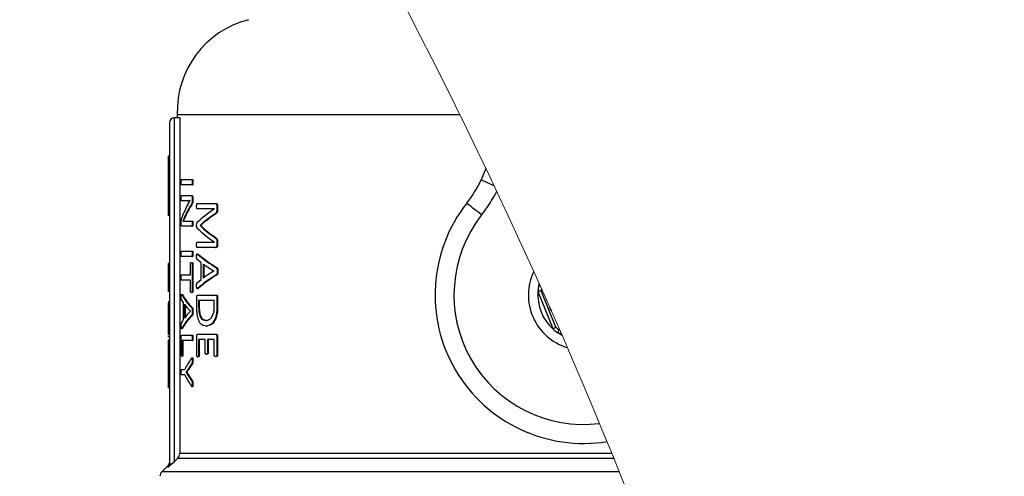
# Model space of a CAD drawing. Units: millimetres. Extents: x 4 to 416, y 4 to 293.
# Drawn here: x 238 to 243, y 234 to 236 of the extents above; entities that cross this region are included whole.
import ezdxf

# ---------------------------------------------------------------- set-up
doc = ezdxf.new("R2010")
doc.units = ezdxf.units.MM

msp = doc.modelspace()

# ---------------------------------------------------------------- linework, layer by layer
at = {"color": 7, "linetype": 'Continuous', "lineweight": 25}
for p, q in [((238.3928, 235.8404), (238.3928, 234.0435)), ((238.4195, 234.0562), (238.4195, 235.8671)), ((238.4472, 235.8671), (238.4195, 235.8671)), ((238.4345, 235.8838), (238.4345, 235.8671)), ((238.4345, 235.8838), (239.9231, 235.8838)), ((238.4472, 235.8671), (238.4472, 234.0976)), ((238.3928, 235.6651), (238.3862, 235.6651)), ((238.3862, 235.6651), (238.3862, 235.548)), ((240.0608, 235.5997), (240.0364, 235.5408)), ((238.3928, 235.548), (238.3862, 235.548)), ((238.3862, 235.548), (238.3862, 235.5088)), ((238.4562, 235.5414), (238.5115, 235.5414)), ((238.5115, 235.5414), (238.515, 235.5414)), ((238.5133, 235.5274), (238.5168, 235.5274)), ((238.3928, 235.5088), (238.3862, 235.5088)), ((238.3862, 235.5088), (238.3862, 235.4696)), ((238.3928, 235.4696), (238.3862, 235.4696)), ((238.3862, 235.4696), (238.3862, 235.3524)), ((238.5115, 235.5134), (238.4562, 235.5134)), ((238.5115, 235.5134), (238.515, 235.5134)), ((238.4562, 235.4568), (238.5088, 235.4568)), ((238.4871, 235.43), (238.4562, 235.43)), ((238.4871, 235.43), (238.4906, 235.43)), ((238.4898, 235.41), (238.5023, 235.4305)), ((238.5023, 235.4306), (238.4906, 235.43)), ((238.5023, 235.4305), (238.5023, 235.4307)), ((238.5088, 235.4568), (238.5122, 235.4568)), ((238.513, 235.4453), (238.513, 235.432)), ((238.513, 235.4453), (238.5164, 235.4453)), ((238.513, 235.432), (238.5164, 235.432)), ((238.5164, 235.4453), (238.5164, 235.432)), ((238.507, 235.4082), (238.5104, 235.4082)), ((238.5386, 235.4146), (238.6359, 235.4146)), ((238.6299, 235.3873), (238.5386, 235.3873)), ((238.6299, 235.387), (238.6299, 235.3873)), ((238.6359, 235.4146), (238.6396, 235.4146)), ((238.6435, 235.4031), (238.6435, 235.386)), ((238.6435, 235.4031), (238.6472, 235.4031)), ((238.6435, 235.386), (238.6472, 235.386)), ((238.6472, 235.4031), (238.6472, 235.386)), ((238.3928, 235.3524), (238.3862, 235.3524)), ((238.4553, 235.3083), (238.4553, 235.3173)), ((238.4786, 235.3566), (238.4632, 235.3228)), ((238.4632, 235.3228), (238.4632, 235.3226)), ((238.4761, 235.3231), (238.5113, 235.3231)), ((238.4786, 235.3566), (238.482, 235.3566)), ((238.5113, 235.3231), (238.5147, 235.3231)), ((238.6333, 235.3615), (238.637, 235.3615)), ((238.5113, 235.2963), (238.4576, 235.2963)), ((238.5113, 235.2963), (238.5147, 235.2963)), ((238.5132, 235.3096), (238.5167, 235.3096)), ((238.5545, 235.2999), (238.5545, 235.2992)), ((238.5545, 235.2999), (238.558, 235.2999)), ((238.5545, 235.2992), (238.558, 235.2992)), ((238.558, 235.2999), (238.558, 235.2992)), ((238.5386, 235.2113), (238.6299, 235.2113)), ((238.6299, 235.2113), (238.6299, 235.2115)), ((238.6331, 235.2351), (238.6368, 235.2351)), ((238.6435, 235.2138), (238.6435, 235.1957)), ((238.6435, 235.2138), (238.6472, 235.2138)), ((238.6472, 235.2138), (238.6472, 235.1957)), ((238.4562, 235.1641), (238.5115, 235.1641)), ((238.5115, 235.1641), (238.515, 235.1641)), ((238.6359, 235.1837), (238.5386, 235.1837)), ((238.6359, 235.1837), (238.6396, 235.1837)), ((238.6435, 235.1957), (238.6472, 235.1957)), ((238.5115, 235.136), (238.4562, 235.136)), ((238.5115, 235.136), (238.515, 235.136)), ((238.5133, 235.1501), (238.5168, 235.1501)), ((238.5411, 235.1484), (238.5446, 235.1484)), ((238.5423, 235.1498), (238.5446, 235.1484)), ((238.3928, 235.099), (238.3862, 235.099)), ((238.3862, 235.099), (238.3862, 235.037)), ((238.5047, 235.0399), (238.5047, 235.0997)), ((238.5088, 235.1052), (238.5122, 235.1052)), ((238.513, 235.0997), (238.513, 234.952)), ((238.513, 235.0997), (238.5164, 235.0997)), ((238.5164, 235.0997), (238.5164, 234.952)), ((238.561, 235.0155), (238.561, 235.1036)), ((238.5715, 235.0966), (238.5715, 235.0227)), ((238.575, 235.094), (238.575, 235.0253)), ((238.6269, 235.0598), (238.6269, 235.06)), ((238.6407, 235.0773), (238.6443, 235.0773)), ((238.6441, 235.059), (238.6478, 235.059)), ((238.3928, 235.037), (238.3862, 235.037)), ((238.3862, 235.037), (238.3862, 235.0059)), ((238.3928, 235.0059), (238.3862, 235.0059)), ((238.3862, 235.0059), (238.3862, 234.9526)), ((238.4562, 235.0399), (238.5047, 235.0399)), ((238.5047, 235.0118), (238.4562, 235.0118)), ((238.5047, 234.952), (238.5047, 235.0118)), ((238.6405, 235.0397), (238.6442, 235.0397)), ((238.3928, 234.9526), (238.3862, 234.9526)), ((238.513, 234.952), (238.5164, 234.952)), ((238.541, 234.9684), (238.5445, 234.9684)), ((240.3352, 234.9526), (240.4148, 234.7539)), ((240.3397, 234.9836), (240.3421, 234.9924)), ((240.3437, 234.9887), (240.3397, 234.9836)), ((240.4288, 234.7638), (240.3522, 234.9551)), ((238.4573, 234.9367), (238.4607, 234.9367)), ((238.4595, 234.9379), (238.4607, 234.9367)), ((238.5088, 234.9465), (238.5122, 234.9465)), ((238.5369, 234.8777), (238.5369, 234.9226)), ((238.5416, 234.9331), (238.6367, 234.9331)), ((238.6297, 234.905), (238.5468, 234.905)), ((238.5468, 234.905), (238.5468, 234.876)), ((238.5503, 234.905), (238.5503, 234.876)), ((238.6297, 234.8762), (238.6297, 234.905)), ((238.6367, 234.9331), (238.6404, 234.9331)), ((238.6435, 234.9226), (238.6472, 234.9226)), ((238.6435, 234.9226), (238.6435, 234.8745)), ((238.6472, 234.9226), (238.6472, 234.8745)), ((238.3928, 234.8975), (238.3862, 234.8975)), ((238.3928, 234.8911), (238.3862, 234.8911)), ((238.3862, 234.8911), (238.3862, 234.8143)), ((238.4671, 234.8038), (238.4671, 234.8919)), ((238.4725, 234.8849), (238.4725, 234.811)), ((238.4759, 234.8803), (238.4759, 234.8157)), ((238.5033, 234.8481), (238.5033, 234.8483)), ((238.5113, 234.8656), (238.5147, 234.8656)), ((238.5133, 234.8473), (238.5168, 234.8473)), ((238.5468, 234.876), (238.5503, 234.876)), ((238.6435, 234.8745), (238.6472, 234.8745)), ((238.3928, 234.8143), (238.3862, 234.8143)), ((238.3862, 234.8143), (238.3862, 234.7248)), ((238.5112, 234.8281), (238.5147, 234.8281)), ((238.5861, 234.7996), (238.5897, 234.7996)), ((238.4573, 234.7567), (238.4607, 234.7567)), ((238.4607, 234.7567), (238.4597, 234.7554)), ((238.5867, 234.7698), (238.5903, 234.7698)), ((240.4495, 234.7499), (240.4456, 234.7505)), ((238.3928, 234.7248), (238.3862, 234.7248)), ((238.3862, 234.719), (238.3862, 234.7124)), ((238.3928, 234.7124), (238.3862, 234.7124)), ((238.3928, 234.6962), (238.3862, 234.6962)), ((238.3862, 234.6962), (238.3862, 234.595)), ((238.4554, 234.6172), (238.4554, 234.7109)), ((238.4576, 234.7214), (238.5115, 234.7214)), ((238.5115, 234.6933), (238.4602, 234.6933)), ((238.4602, 234.6933), (238.4602, 234.6172)), ((238.4636, 234.6933), (238.4636, 234.6172)), ((238.5115, 234.7214), (238.515, 234.7214)), ((238.5115, 234.6933), (238.515, 234.6933)), ((238.5133, 234.7074), (238.5168, 234.7074)), ((238.5369, 234.6141), (238.5369, 234.716)), ((238.5416, 234.7265), (238.6367, 234.7265)), ((238.5818, 234.6985), (238.5467, 234.6985)), ((238.5467, 234.6985), (238.5467, 234.6141)), ((238.5502, 234.6985), (238.5502, 234.6141)), ((238.5818, 234.6271), (238.5818, 234.6985)), ((238.6297, 234.6985), (238.5932, 234.6985)), ((238.5932, 234.6985), (238.5932, 234.6271)), ((238.5968, 234.6985), (238.5968, 234.6271)), ((238.6297, 234.6153), (238.6297, 234.6985)), ((238.6367, 234.7265), (238.6404, 234.7265)), ((238.6435, 234.716), (238.6472, 234.716)), ((238.6435, 234.716), (238.6435, 234.6153)), ((238.6472, 234.716), (238.6472, 234.6153)), ((240.4394, 234.7346), (240.4574, 234.732)), ((240.4623, 234.7207), (240.4394, 234.7346)), ((238.3928, 234.595), (238.3862, 234.595)), ((238.3862, 234.595), (238.3862, 234.5459)), ((238.4577, 234.6115), (238.4611, 234.6115)), ((238.4602, 234.6172), (238.4636, 234.6172)), ((238.5133, 234.5892), (238.5168, 234.5892)), ((238.5417, 234.6083), (238.5452, 234.6083)), ((238.5467, 234.6141), (238.5502, 234.6141)), ((238.5872, 234.6216), (238.5908, 234.6216)), ((238.5932, 234.6271), (238.5968, 234.6271)), ((238.6364, 234.6098), (238.6401, 234.6098)), ((238.6435, 234.6153), (238.6472, 234.6153)), ((238.3928, 234.5459), (238.3862, 234.5459)), ((238.3862, 234.5459), (238.3862, 234.4448)), ((238.4562, 234.5409), (238.4736, 234.5409)), ((238.4914, 234.5426), (238.4948, 234.5426)), ((238.5114, 234.5722), (238.5148, 234.5722)), ((238.4736, 234.5126), (238.4562, 234.5126)), ((238.4806, 234.5261), (238.4806, 234.5258)), ((238.4806, 234.5261), (238.4841, 234.5261)), ((238.4806, 234.5258), (238.4841, 234.5258)), ((238.4841, 234.5261), (238.4841, 234.5258)), ((238.4841, 234.5258), (238.4947, 234.5098)), ((238.4912, 234.5098), (238.4947, 234.5098)), ((238.3928, 234.4448), (238.3862, 234.4448)), ((238.5113, 234.4803), (238.5147, 234.4803)), ((238.5133, 234.465), (238.5168, 234.465)), ((238.4374, 234.074), (240.7346, 234.074)), ((240.725, 234.0976), (238.4472, 234.0976)), ((238.385, 234.0343), (238.3526, 234.0019)), ((238.3849, 234.0243), (238.4064, 234.0435)), ((238.3928, 234.0435), (238.4064, 234.0435)), ((238.4064, 234.0435), (238.4195, 234.0562))]:
    msp.add_line(p, q, dxfattribs=at)
at = {"color": 8, "linetype": 'Continuous', "lineweight": 25}
for p, q in [((238.385, 234.0343), (238.3849, 234.0243)), ((240.7638, 234.0019), (238.3526, 234.0019))]:
    msp.add_line(p, q, dxfattribs=at)
at = {"color": 7, "linetype": 'Continuous', "lineweight": 25, "flags": 128}
for points in [[(240.1043, 235.5083), (240.0921, 235.5142), (240.0628, 235.5281), (240.0432, 235.5375), (240.0364, 235.5408)], [(240.0383, 235.3552), (240.0229, 235.3672), (240.0081, 235.3788), (239.9945, 235.3895), (239.9826, 235.3988), (239.9728, 235.4065), (239.9655, 235.4122), (239.9611, 235.4157), (239.9595, 235.4169)], [(238.561, 235.1036), (238.5497, 235.1123), (238.5389, 235.1211)], [(238.5385, 234.9972), (238.5495, 235.0063), (238.561, 235.0155)], [(238.4671, 234.8919), (238.4615, 234.9007), (238.4563, 234.9094)], [(240.3958, 234.8719), (240.3982, 234.8625), (240.4065, 234.8479)], [(238.4561, 234.7855), (238.4614, 234.7946), (238.4671, 234.8038)], [(238.5114, 234.5722), (238.501, 234.5574), (238.4914, 234.5426)], [(238.5148, 234.5722), (238.5045, 234.5574), (238.4948, 234.5426)], [(238.4912, 234.5098), (238.5009, 234.495), (238.5113, 234.4803)], [(238.4947, 234.5098), (238.5044, 234.495), (238.5147, 234.4803)], [(238.4374, 234.074), (238.4274, 234.064), (238.4195, 234.0562)]]:
    msp.add_lwpolyline(points, dxfattribs=at)
at = {"color": 7, "linetype": 'Continuous', "lineweight": 18}
msp.add_arc((214.8262, 223.5438), 27.9667, 360, 35.46563, dxfattribs=at)
at = {"color": 7, "linetype": 'Continuous', "lineweight": 25}
for centre, radius, start, end in [((238.9342, 235.8996), 0.5, 104.4481, 181.8121), ((238.4195, 235.8404), 0.0267, 90.002, 180), ((239.4348, 235.828), 0.6667, 321.9213, 334.4745), ((239.4363, 235.827), 0.7648, 321.9134, 333.0029), ((238.9521, 235.1597), 0.5257, 151.5666, 159.5761), ((238.9952, 235.1064), 0.574, 148.2786, 154.1558), ((238.9982, 235.1062), 0.5737, 148.2355, 154.1178), ((239.0184, 234.8009), 0.7032, 123.5342, 133.059), ((240.5751, 234.9338), 0.7824, 141.8747, 279.1131), ((239.0528, 234.7432), 0.7472, 124.1536, 131.8326), ((239.0561, 234.7425), 0.7475, 124.1003, 131.7844), ((240.575, 234.9338), 0.6824, 141.8653, 277.1233), ((239.0338, 235.7942), 0.709, 225.6653, 235.2781), ((239.0678, 235.8486), 0.7519, 226.9434, 234.679), ((239.0715, 235.8497), 0.7528, 226.9946, 234.7295), ((239.0098, 235.6993), 0.7233, 229.6075, 239.31), ((239.0134, 235.7003), 0.7241, 229.656, 239.3598), ((239.0233, 235.7216), 0.7713, 234.1354, 239.0709), ((239.0267, 234.4016), 0.7701, 121.2737, 126.2374), ((240.5738, 234.9332), 0.2893, 154.5073, 253.2173), ((239.0105, 234.4188), 0.7228, 120.7874, 130.5056), ((239.0142, 234.4177), 0.7238, 120.739, 130.4556), ((240.5762, 234.9338), 0.2417, 175.5223, 228.1039), ((240.5763, 234.9338), 0.2418, 168.1087, 175.5219), ((240.572, 234.9342), 0.2209, 171.5233, 174.5564), ((238.7444, 235.0984), 0.3294, 209.3951, 224.9651), ((238.7476, 235.0986), 0.3294, 209.4345, 225.0161), ((238.746, 235.0836), 0.338, 215.9989, 224.1001), ((238.7502, 234.6121), 0.3416, 136.2932, 144.3752), ((238.7454, 234.5951), 0.3304, 135.1541, 150.7118), ((238.7487, 234.5949), 0.3304, 135.1042, 150.6714), ((240.5763, 234.934), 0.2419, 228.1098, 235.5197), ((240.5761, 234.9337), 0.2249, 229.0769, 234.5461), ((238.922, 234.314), 0.5025, 145.1737, 153.1598), ((239.1248, 234.1197), 0.7617, 146.2705, 147.7526), ((238.9219, 234.7394), 0.5024, 206.8397, 214.8276), ((238.3762, 233.9783), 0.0333, 135.0063, 179.9939)]:
    msp.add_arc(centre, radius, start, end, dxfattribs=at)
for points, knots in [([(238.4552, 235.5274), (238.4552, 235.5304), (238.4553, 235.5344), (238.4554, 235.5388), (238.4556, 235.5403), (238.4557, 235.541), (238.456, 235.5413), (238.4562, 235.5414)], [0, 0, 0, 0, 0.631143, 0.855121, 0.915735, 0.958868, 1, 1, 1, 1]), ([(238.4562, 235.5134), (238.4561, 235.5134), (238.4559, 235.5135), (238.4557, 235.514), (238.4556, 235.5147), (238.4554, 235.5168), (238.4552, 235.5211), (238.4552, 235.525), (238.4552, 235.5274)], [0, 0, 0, 0, 0.018235, 0.050273, 0.100186, 0.169042, 0.498051, 1, 1, 1, 1]), ([(238.5115, 235.5414), (238.5116, 235.5414), (238.512, 235.5413), (238.5123, 235.5407), (238.5126, 235.5399), (238.513, 235.5377), (238.5133, 235.5335), (238.5133, 235.5297), (238.5133, 235.5274)], [0, 0, 0, 0, 0.029289, 0.069463, 0.127365, 0.205214, 0.526711, 1, 1, 1, 1]), ([(238.5133, 235.5274), (238.5133, 235.5242), (238.5133, 235.5204), (238.5128, 235.5162), (238.5127, 235.515), (238.5124, 235.5143), (238.5121, 235.5136), (238.5117, 235.5135), (238.5115, 235.5134)], [0, 0, 0, 0, 0.665963, 0.780969, 0.863578, 0.914394, 0.954247, 1, 1, 1, 1]), ([(238.515, 235.5414), (238.5151, 235.5414), (238.5155, 235.5412), (238.5158, 235.5405), (238.5161, 235.5394), (238.5165, 235.5368), (238.5168, 235.5327), (238.5168, 235.5292), (238.5168, 235.5274)], [0, 0, 0, 0, 0.033901, 0.084252, 0.159147, 0.2609, 0.633278, 1, 1, 1, 1]), ([(238.5168, 235.5274), (238.5168, 235.5252), (238.5167, 235.5214), (238.5165, 235.5172), (238.5161, 235.515), (238.5158, 235.5141), (238.5155, 235.5135), (238.5151, 235.5134), (238.515, 235.5134)], [0, 0, 0, 0, 0.456927, 0.779225, 0.86256, 0.92454, 0.967808, 1, 1, 1, 1]), ([(238.4552, 235.4435), (238.4552, 235.4456), (238.4552, 235.4491), (238.4554, 235.4531), (238.4555, 235.4553), (238.4558, 235.4561), (238.4559, 235.4566), (238.4561, 235.4567), (238.4562, 235.4568)], [0, 0, 0, 0, 0.458094, 0.781907, 0.8897474, 0.9478264, 0.9822112, 1, 1, 1, 1]), ([(238.4562, 235.43), (238.4561, 235.4301), (238.4558, 235.4303), (238.4557, 235.431), (238.4555, 235.432), (238.4554, 235.4343), (238.4552, 235.4382), (238.4552, 235.4415), (238.4552, 235.4435)], [0, 0, 0, 0, 0.0230382, 0.0716291, 0.1498358, 0.2584075, 0.5675639, 1, 1, 1, 1]), ([(238.5023, 235.4307), (238.5001, 235.4306), (238.497, 235.4304), (238.4929, 235.4301), (238.49, 235.43), (238.4881, 235.43), (238.4871, 235.43)], [0, 0, 0, 0, 0.422773, 0.62364, 0.814131, 1, 1, 1, 1]), ([(238.513, 235.432), (238.513, 235.429), (238.5129, 235.4249), (238.5121, 235.4196), (238.5107, 235.4144), (238.5085, 235.4108), (238.507, 235.4082)], [0, 0, 0, 0, 0.357039, 0.493457, 0.643788, 1, 1, 1, 1]), ([(238.5088, 235.4568), (238.5094, 235.4566), (238.5105, 235.4563), (238.5114, 235.4549), (238.5122, 235.4528), (238.5126, 235.4503), (238.5129, 235.4476), (238.513, 235.446), (238.513, 235.4453)], [0, 0, 0, 0, 0.152537, 0.247322, 0.364544, 0.654842, 0.823279, 1, 1, 1, 1]), ([(238.5164, 235.432), (238.5164, 235.4294), (238.5164, 235.4255), (238.5158, 235.4204), (238.5144, 235.4149), (238.5121, 235.411), (238.5104, 235.4082)], [0, 0, 0, 0, 0.314675, 0.461163, 0.617023, 1, 1, 1, 1]), ([(238.5122, 235.4568), (238.5128, 235.4567), (238.514, 235.4564), (238.515, 235.4547), (238.5156, 235.4528), (238.516, 235.4506), (238.5164, 235.448), (238.5164, 235.4462), (238.5164, 235.4453)], [0, 0, 0, 0, 0.124406, 0.277724, 0.408223, 0.585563, 0.787015, 1, 1, 1, 1]), ([(238.5365, 235.4013), (238.5365, 235.4034), (238.5366, 235.4069), (238.5369, 235.4108), (238.5372, 235.4129), (238.5375, 235.4139), (238.538, 235.4145), (238.5384, 235.4146), (238.5386, 235.4146)], [0, 0, 0, 0, 0.44654, 0.749359, 0.845417, 0.908796, 0.956967, 1, 1, 1, 1]), ([(238.5386, 235.3873), (238.5384, 235.3874), (238.5379, 235.3875), (238.5376, 235.3881), (238.5373, 235.3888), (238.5371, 235.3901), (238.5365, 235.3943), (238.5365, 235.3982), (238.5365, 235.4013)], [0, 0, 0, 0, 0.053187, 0.087807, 0.131167, 0.222072, 0.353798, 1, 1, 1, 1]), ([(238.6435, 235.386), (238.6435, 235.384), (238.6434, 235.3804), (238.6427, 235.375), (238.6415, 235.3707), (238.639, 235.3656), (238.6357, 235.3632), (238.6333, 235.3615)], [0, 0, 0, 0, 0.214045, 0.395025, 0.579294, 0.692883, 1, 1, 1, 1]), ([(238.6359, 235.4146), (238.6371, 235.4144), (238.6392, 235.4142), (238.6416, 235.4118), (238.6427, 235.409), (238.6434, 235.4059), (238.6435, 235.404), (238.6435, 235.4031)], [0, 0, 0, 0, 0.2309622, 0.3859319, 0.6328444, 0.8134181, 1, 1, 1, 1]), ([(238.6472, 235.386), (238.6472, 235.3832), (238.6471, 235.3792), (238.6462, 235.3741), (238.645, 235.3701), (238.6425, 235.3652), (238.6389, 235.3628), (238.637, 235.3615)], [0, 0, 0, 0, 0.304851, 0.43171, 0.542964, 0.757527, 1, 1, 1, 1]), ([(238.6396, 235.4146), (238.6412, 235.4143), (238.6434, 235.4139), (238.6452, 235.4117), (238.6462, 235.4095), (238.6471, 235.4066), (238.6472, 235.4043), (238.6472, 235.4031)], [0, 0, 0, 0, 0.306895, 0.40759, 0.550138, 0.760905, 1, 1, 1, 1]), ([(238.4553, 235.3173), (238.4553, 235.3192), (238.4553, 235.3224), (238.4556, 235.3265), (238.456, 235.3307), (238.457, 235.3362), (238.4585, 235.3405), (238.4594, 235.3431)], [0, 0, 0, 0, 0.217518, 0.356496, 0.478512, 0.690195, 1, 1, 1, 1]), ([(238.4632, 235.3226), (238.4646, 235.3228), (238.4669, 235.3231), (238.4702, 235.3231), (238.4731, 235.3231), (238.4751, 235.3231), (238.4761, 235.3231)], [0, 0, 0, 0, 0.321759, 0.539689, 0.765807, 1, 1, 1, 1]), ([(238.482, 235.3566), (238.48, 235.3524), (238.4769, 235.3459), (238.4716, 235.3346), (238.4686, 235.3276), (238.4666, 235.3228)], [0, 0, 0, 0, 0.381836, 0.582851, 1, 1, 1, 1]), ([(238.5113, 235.3231), (238.5114, 235.323), (238.5117, 235.323), (238.5121, 235.3225), (238.5124, 235.3218), (238.5128, 235.32), (238.5131, 235.3159), (238.5132, 235.3121), (238.5132, 235.3096)], [0, 0, 0, 0, 0.029364, 0.067303, 0.120058, 0.190077, 0.453863, 1, 1, 1, 1]), ([(238.5147, 235.3231), (238.5149, 235.323), (238.5153, 235.3229), (238.5157, 235.3221), (238.516, 235.3211), (238.5164, 235.3189), (238.5166, 235.315), (238.5166, 235.3116), (238.5167, 235.3096)], [0, 0, 0, 0, 0.036632, 0.089263, 0.166454, 0.271159, 0.571737, 1, 1, 1, 1]), ([(238.5365, 235.3009), (238.5365, 235.3032), (238.5365, 235.3068), (238.5369, 235.3111), (238.5374, 235.3133), (238.5379, 235.3143), (238.5382, 235.3146), (238.5383, 235.3147)], [0, 0, 0, 0, 0.489604, 0.774178, 0.916908, 0.964858, 1, 1, 1, 1]), ([(238.4576, 235.2963), (238.4574, 235.2964), (238.4567, 235.2967), (238.4562, 235.2985), (238.4558, 235.3003), (238.4555, 235.3024), (238.4553, 235.3049), (238.4553, 235.3069), (238.4553, 235.3083)], [0, 0, 0, 0, 0.0652824, 0.1779663, 0.3948824, 0.5242935, 0.668083, 1, 1, 1, 1]), ([(238.5132, 235.3096), (238.5132, 235.3077), (238.5132, 235.305), (238.513, 235.3015), (238.5127, 235.2995), (238.5124, 235.2981), (238.5121, 235.2971), (238.5118, 235.2965), (238.5114, 235.2963), (238.5113, 235.2963)], [0, 0, 0, 0, 0.398547, 0.601219, 0.749933, 0.846028, 0.920152, 0.96803, 1, 1, 1, 1]), ([(238.5167, 235.3096), (238.5166, 235.3075), (238.5166, 235.304), (238.5163, 235.3001), (238.5159, 235.298), (238.5155, 235.297), (238.5152, 235.2964), (238.5149, 235.2963), (238.5147, 235.2963)], [0, 0, 0, 0, 0.451921, 0.750783, 0.855076, 0.932363, 0.971962, 1, 1, 1, 1]), ([(238.5383, 235.2871), (238.5381, 235.2873), (238.5378, 235.2878), (238.5373, 235.2893), (238.5365, 235.2936), (238.5365, 235.2978), (238.5365, 235.3009)], [0, 0, 0, 0, 0.053308, 0.124674, 0.328927, 1, 1, 1, 1]), ([(238.5365, 235.1975), (238.5365, 235.2007), (238.5366, 235.2045), (238.5371, 235.2086), (238.5373, 235.2099), (238.5377, 235.2106), (238.538, 235.2111), (238.5384, 235.2112), (238.5386, 235.2113)], [0, 0, 0, 0, 0.664282, 0.788668, 0.875029, 0.917778, 0.953831, 1, 1, 1, 1]), ([(238.6331, 235.2351), (238.6348, 235.2339), (238.6379, 235.2317), (238.6408, 235.2278), (238.6422, 235.2242), (238.643, 235.2212), (238.6435, 235.2176), (238.6435, 235.2151), (238.6435, 235.2138)], [0, 0, 0, 0, 0.2435751, 0.4596999, 0.5741439, 0.6971504, 0.8387995, 1, 1, 1, 1]), ([(238.6368, 235.2351), (238.6389, 235.2335), (238.6424, 235.2311), (238.6453, 235.2262), (238.6466, 235.2221), (238.6471, 235.218), (238.6472, 235.2152), (238.6472, 235.2138)], [0, 0, 0, 0, 0.3180539, 0.4973576, 0.6705943, 0.8231541, 1, 1, 1, 1]), ([(238.4552, 235.1501), (238.4552, 235.153), (238.4553, 235.1571), (238.4554, 235.1614), (238.4556, 235.1629), (238.4557, 235.1636), (238.456, 235.1639), (238.4562, 235.1641)], [0, 0, 0, 0, 0.631151, 0.855067, 0.915746, 0.958816, 1, 1, 1, 1]), ([(238.5115, 235.1641), (238.5116, 235.164), (238.512, 235.164), (238.5123, 235.1634), (238.5126, 235.1626), (238.513, 235.1604), (238.5133, 235.1562), (238.5133, 235.1523), (238.5133, 235.1501)], [0, 0, 0, 0, 0.029264, 0.069489, 0.12739, 0.205236, 0.52666, 1, 1, 1, 1]), ([(238.515, 235.1641), (238.5151, 235.164), (238.5155, 235.1639), (238.5158, 235.1631), (238.5161, 235.1621), (238.5165, 235.1595), (238.5168, 235.1554), (238.5168, 235.1518), (238.5168, 235.1501)], [0, 0, 0, 0, 0.033929, 0.084282, 0.159057, 0.260876, 0.63333, 1, 1, 1, 1]), ([(238.5386, 235.1837), (238.5384, 235.1838), (238.538, 235.1839), (238.5376, 235.1847), (238.5373, 235.1858), (238.5368, 235.1881), (238.5365, 235.192), (238.5365, 235.1955), (238.5365, 235.1975)], [0, 0, 0, 0, 0.038098, 0.092228, 0.171438, 0.278534, 0.579835, 1, 1, 1, 1]), ([(238.6435, 235.1957), (238.6435, 235.1949), (238.6435, 235.1933), (238.6432, 235.1911), (238.6426, 235.1891), (238.6416, 235.187), (238.6397, 235.1844), (238.6372, 235.184), (238.6359, 235.1837)], [0, 0, 0, 0, 0.157513, 0.298843, 0.42591, 0.541289, 0.752087, 1, 1, 1, 1]), ([(238.6472, 235.1957), (238.6472, 235.1949), (238.6472, 235.1934), (238.6469, 235.1912), (238.6463, 235.1892), (238.6453, 235.187), (238.6434, 235.1843), (238.6409, 235.1839), (238.6396, 235.1837)], [0, 0, 0, 0, 0.155587, 0.295326, 0.421123, 0.535269, 0.759378, 1, 1, 1, 1]), ([(238.4562, 235.136), (238.4561, 235.1361), (238.4559, 235.1362), (238.4557, 235.1367), (238.4556, 235.1374), (238.4554, 235.1395), (238.4552, 235.1437), (238.4552, 235.1477), (238.4552, 235.1501)], [0, 0, 0, 0, 0.018235, 0.050213, 0.10019, 0.16898, 0.498054, 1, 1, 1, 1]), ([(238.5133, 235.1501), (238.5133, 235.1468), (238.5133, 235.143), (238.5128, 235.1389), (238.5127, 235.1377), (238.5124, 235.1369), (238.5121, 235.1363), (238.5117, 235.1361), (238.5115, 235.136)], [0, 0, 0, 0, 0.6659483, 0.7810154, 0.8634967, 0.9143724, 0.9542792, 1, 1, 1, 1]), ([(238.5168, 235.1501), (238.5168, 235.1478), (238.5167, 235.1441), (238.5165, 235.1399), (238.5161, 235.1377), (238.5158, 235.1368), (238.5155, 235.1362), (238.5151, 235.1361), (238.515, 235.136)], [0, 0, 0, 0, 0.456939, 0.779309, 0.862646, 0.924566, 0.967784, 1, 1, 1, 1]), ([(238.5365, 235.1367), (238.5365, 235.1389), (238.5365, 235.1423), (238.5368, 235.1461), (238.537, 235.1478), (238.5373, 235.1487), (238.5376, 235.1493), (238.5381, 235.1498), (238.5395, 235.1499), (238.5404, 235.149), (238.5411, 235.1484)], [0, 0, 0, 0, 0.404846, 0.603856, 0.674352, 0.726055, 0.761981, 0.791223, 0.844318, 1, 1, 1, 1]), ([(238.5389, 235.1211), (238.5385, 235.1215), (238.5378, 235.1222), (238.5373, 235.1236), (238.5369, 235.1254), (238.5365, 235.1298), (238.5365, 235.1337), (238.5365, 235.1367)], [0, 0, 0, 0, 0.098265, 0.174669, 0.279379, 0.440305, 1, 1, 1, 1]), ([(238.5047, 235.0997), (238.5047, 235.1002), (238.5048, 235.101), (238.5049, 235.1021), (238.5052, 235.1031), (238.5055, 235.1038), (238.5066, 235.105), (238.5078, 235.1051), (238.5088, 235.1052)], [0, 0, 0, 0, 0.17197, 0.316959, 0.436975, 0.535437, 0.651193, 1, 1, 1, 1]), ([(238.5088, 235.1052), (238.5096, 235.1051), (238.5109, 235.105), (238.512, 235.1039), (238.5125, 235.1032), (238.5127, 235.1026), (238.5128, 235.1019), (238.5129, 235.1009), (238.513, 235.1002), (238.513, 235.0997)], [0, 0, 0, 0, 0.313546, 0.482384, 0.555468, 0.63776, 0.720223, 0.819415, 1, 1, 1, 1]), ([(238.5122, 235.1052), (238.5132, 235.1051), (238.5145, 235.1049), (238.5156, 235.1038), (238.516, 235.103), (238.5163, 235.1021), (238.5164, 235.101), (238.5164, 235.1002), (238.5164, 235.0997)], [0, 0, 0, 0, 0.346271, 0.484395, 0.580707, 0.696691, 0.835795, 1, 1, 1, 1]), ([(238.6441, 235.059), (238.6442, 235.0552), (238.6442, 235.0501), (238.6435, 235.0445), (238.6428, 235.0423), (238.642, 235.0408), (238.6411, 235.0402), (238.6405, 235.0397)], [0, 0, 0, 0, 0.561915, 0.761369, 0.834061, 0.896607, 1, 1, 1, 1]), ([(238.6407, 235.0773), (238.6412, 235.0769), (238.642, 235.0762), (238.6427, 235.0751), (238.6433, 235.0735), (238.6442, 235.0681), (238.6442, 235.063), (238.6441, 235.059)], [0, 0, 0, 0, 0.106097, 0.158182, 0.211351, 0.3744, 1, 1, 1, 1]), ([(238.6478, 235.059), (238.6479, 235.0547), (238.648, 235.0497), (238.6471, 235.0442), (238.6465, 235.0424), (238.6457, 235.0408), (238.6447, 235.0401), (238.6442, 235.0397)], [0, 0, 0, 0, 0.639221, 0.736265, 0.819474, 0.918009, 1, 1, 1, 1]), ([(238.6443, 235.0773), (238.6449, 235.0769), (238.6457, 235.0762), (238.6464, 235.0751), (238.647, 235.0734), (238.648, 235.0681), (238.6479, 235.063), (238.6478, 235.059)], [0, 0, 0, 0, 0.1052842, 0.1561454, 0.2130524, 0.3787674, 1, 1, 1, 1]), ([(238.4552, 235.0259), (238.4552, 235.0288), (238.4553, 235.0329), (238.4554, 235.0372), (238.4556, 235.0388), (238.4557, 235.0395), (238.456, 235.0397), (238.4562, 235.0399)], [0, 0, 0, 0, 0.631152, 0.855068, 0.915683, 0.958816, 1, 1, 1, 1]), ([(238.4562, 235.0118), (238.4561, 235.0119), (238.4559, 235.012), (238.4557, 235.0125), (238.4556, 235.0132), (238.4554, 235.0153), (238.4552, 235.0195), (238.4552, 235.0235), (238.4552, 235.0259)], [0, 0, 0, 0, 0.018235, 0.050213, 0.100126, 0.168981, 0.497989, 1, 1, 1, 1]), ([(238.5088, 234.9465), (238.5075, 234.9467), (238.5059, 234.9469), (238.5052, 234.9486), (238.5049, 234.9497), (238.5048, 234.9509), (238.5047, 234.9517), (238.5047, 234.952)], [0, 0, 0, 0, 0.430605, 0.555754, 0.706275, 0.866279, 1, 1, 1, 1]), ([(238.513, 234.952), (238.513, 234.9515), (238.5129, 234.9506), (238.5128, 234.9494), (238.5124, 234.9484), (238.5116, 234.9468), (238.51, 234.9466), (238.5088, 234.9465)], [0, 0, 0, 0, 0.179546, 0.332808, 0.462779, 0.573568, 1, 1, 1, 1]), ([(238.5164, 234.952), (238.5164, 234.9517), (238.5164, 234.9511), (238.5163, 234.9502), (238.5162, 234.9494), (238.5159, 234.9485), (238.5155, 234.9476), (238.5143, 234.9466), (238.5131, 234.9465), (238.5122, 234.9465)], [0, 0, 0, 0, 0.12024, 0.229029, 0.327017, 0.415243, 0.566379, 0.697412, 1, 1, 1, 1]), ([(238.5365, 234.9807), (238.5365, 234.9843), (238.5365, 234.9886), (238.5369, 234.9933), (238.5371, 234.9946), (238.5375, 234.9958), (238.5381, 234.9966), (238.5385, 234.9972)], [0, 0, 0, 0, 0.638083, 0.776334, 0.828138, 0.868672, 1, 1, 1, 1]), ([(238.541, 234.9684), (238.5405, 234.9679), (238.5396, 234.9671), (238.5379, 234.967), (238.5373, 234.9679), (238.537, 234.9689), (238.5368, 234.9703), (238.5365, 234.9743), (238.5365, 234.9778), (238.5365, 234.9807)], [0, 0, 0, 0, 0.1330949, 0.2051263, 0.2487723, 0.3102587, 0.3924022, 0.4966053, 1, 1, 1, 1]), ([(238.5445, 234.9684), (238.5439, 234.9678), (238.5431, 234.9672), (238.5418, 234.9669), (238.5412, 234.9673), (238.5409, 234.9679), (238.5406, 234.9686), (238.5403, 234.9698), (238.5402, 234.9709), (238.5402, 234.9717)], [0, 0, 0, 0, 0.305435, 0.374285, 0.442786, 0.529911, 0.614653, 0.720664, 1, 1, 1, 1]), ([(240.3522, 234.9551), (240.3498, 234.9548), (240.3455, 234.9542), (240.3401, 234.9534), (240.3369, 234.9529), (240.3356, 234.9527), (240.3352, 234.9526)], [0, 0, 0, 0, 0.422028, 0.766871, 0.93973, 1, 1, 1, 1]), ([(240.3477, 234.9798), (240.3463, 234.9805), (240.3439, 234.9816), (240.3412, 234.9829), (240.34, 234.9834), (240.3397, 234.9836)], [0, 0, 0, 0, 0.550029, 0.883364, 1, 1, 1, 1]), ([(238.4552, 234.925), (238.4552, 234.9274), (238.4552, 234.9309), (238.4553, 234.9348), (238.4555, 234.9367), (238.4557, 234.9376), (238.456, 234.9382), (238.4569, 234.9379), (238.4571, 234.9373), (238.4573, 234.9367)], [0, 0, 0, 0, 0.4784721, 0.6863123, 0.7819784, 0.8423296, 0.8706844, 0.893125, 1, 1, 1, 1]), ([(238.4563, 234.9094), (238.4562, 234.9097), (238.4559, 234.9102), (238.4557, 234.9111), (238.4555, 234.9124), (238.4554, 234.9141), (238.4552, 234.9183), (238.4552, 234.922), (238.4552, 234.925)], [0, 0, 0, 0, 0.052803, 0.108359, 0.181502, 0.295424, 0.433249, 1, 1, 1, 1]), ([(238.5369, 234.9226), (238.5369, 234.9237), (238.537, 234.926), (238.5376, 234.9289), (238.5384, 234.931), (238.5395, 234.9327), (238.5408, 234.9329), (238.5416, 234.9331)], [0, 0, 0, 0, 0.272916, 0.536337, 0.698491, 0.82359, 1, 1, 1, 1]), ([(238.6367, 234.9331), (238.6381, 234.9329), (238.64, 234.9326), (238.6416, 234.9306), (238.6425, 234.9286), (238.6434, 234.9259), (238.6435, 234.9237), (238.6435, 234.9226)], [0, 0, 0, 0, 0.2846856, 0.3943224, 0.5278472, 0.7611016, 1, 1, 1, 1]), ([(238.6404, 234.9331), (238.6418, 234.9329), (238.6436, 234.9326), (238.6451, 234.9308), (238.6459, 234.9294), (238.6466, 234.9275), (238.6471, 234.9252), (238.6472, 234.9234), (238.6472, 234.9226)], [0, 0, 0, 0, 0.285099, 0.378367, 0.48366, 0.627004, 0.811809, 1, 1, 1, 1]), ([(238.5133, 234.8473), (238.5134, 234.8437), (238.5134, 234.8387), (238.513, 234.8331), (238.5126, 234.8309), (238.5122, 234.8297), (238.5118, 234.8287), (238.5114, 234.8283), (238.5112, 234.8281)], [0, 0, 0, 0, 0.561105, 0.761723, 0.841944, 0.907467, 0.959439, 1, 1, 1, 1]), ([(238.5113, 234.8656), (238.5116, 234.8651), (238.5121, 234.8644), (238.5125, 234.8632), (238.5129, 234.8616), (238.5134, 234.8563), (238.5134, 234.8514), (238.5133, 234.8473)], [0, 0, 0, 0, 0.093784, 0.146137, 0.2031, 0.353586, 1, 1, 1, 1]), ([(238.5147, 234.8656), (238.5151, 234.8651), (238.5157, 234.8643), (238.5161, 234.8628), (238.5164, 234.8608), (238.5168, 234.8556), (238.5168, 234.8509), (238.5168, 234.8473)], [0, 0, 0, 0, 0.1019892, 0.1630916, 0.2444379, 0.4307691, 1, 1, 1, 1]), ([(238.5168, 234.8473), (238.5169, 234.8429), (238.5169, 234.8377), (238.5163, 234.8319), (238.5159, 234.8302), (238.5154, 234.8289), (238.5149, 234.8283), (238.5147, 234.8281)], [0, 0, 0, 0, 0.678283, 0.790731, 0.880481, 0.949137, 1, 1, 1, 1]), ([(238.5867, 234.7698), (238.5788, 234.771), (238.5627, 234.7733), (238.5496, 234.7924), (238.5431, 234.8114), (238.5393, 234.8307), (238.5372, 234.8532), (238.537, 234.8691), (238.5369, 234.8777)], [0, 0, 0, 0, 0.174099, 0.356928, 0.484836, 0.636342, 0.803583, 1, 1, 1, 1]), ([(238.5468, 234.876), (238.547, 234.8657), (238.5472, 234.8504), (238.5507, 234.8317), (238.5545, 234.8203), (238.5601, 234.8103), (238.5704, 234.8011), (238.5805, 234.8001), (238.5861, 234.7996)], [0, 0, 0, 0, 0.318496, 0.475836, 0.59182, 0.692244, 0.829503, 1, 1, 1, 1]), ([(238.5503, 234.876), (238.5504, 234.8692), (238.5505, 234.8589), (238.5519, 234.8448), (238.5541, 234.8321), (238.5583, 234.8188), (238.5687, 234.8031), (238.5816, 234.801), (238.5897, 234.7996)], [0, 0, 0, 0, 0.213446, 0.320557, 0.442331, 0.61606, 0.757517, 1, 1, 1, 1]), ([(238.5861, 234.7996), (238.5918, 234.8005), (238.6033, 234.8022), (238.6144, 234.8131), (238.6208, 234.8241), (238.6251, 234.8354), (238.6278, 234.8472), (238.6294, 234.8612), (238.6296, 234.8704), (238.6297, 234.8762)], [0, 0, 0, 0, 0.173868, 0.349858, 0.45143, 0.565912, 0.718828, 0.820762, 1, 1, 1, 1]), ([(238.6435, 234.8745), (238.6433, 234.8641), (238.6429, 234.8479), (238.6393, 234.8265), (238.6343, 234.8092), (238.6263, 234.7931), (238.6118, 234.7754), (238.5963, 234.7719), (238.5867, 234.7698)], [0, 0, 0, 0, 0.237329, 0.371594, 0.493903, 0.648668, 0.782861, 1, 1, 1, 1]), ([(238.6472, 234.8745), (238.6469, 234.8615), (238.6463, 234.8392), (238.6392, 234.8118), (238.6305, 234.7945), (238.6174, 234.7769), (238.6016, 234.7728), (238.5903, 234.7698)], [0, 0, 0, 0, 0.298562, 0.509222, 0.641743, 0.743712, 1, 1, 1, 1]), ([(238.4552, 234.769), (238.4552, 234.7725), (238.4552, 234.7768), (238.4554, 234.7815), (238.4555, 234.7828), (238.4556, 234.784), (238.4559, 234.7848), (238.4561, 234.7855)], [0, 0, 0, 0, 0.639253, 0.782517, 0.835578, 0.876356, 1, 1, 1, 1]), ([(238.4573, 234.7567), (238.4571, 234.756), (238.4567, 234.7552), (238.4557, 234.7554), (238.4556, 234.7561), (238.4555, 234.7568), (238.4554, 234.7579), (238.4553, 234.7594), (238.4552, 234.7632), (238.4552, 234.7664), (238.4552, 234.769)], [0, 0, 0, 0, 0.110859, 0.132751, 0.173461, 0.219124, 0.279815, 0.380882, 0.51373, 1, 1, 1, 1]), ([(240.4288, 234.7638), (240.4268, 234.7624), (240.4232, 234.7598), (240.4189, 234.7567), (240.4162, 234.7548), (240.4151, 234.7541), (240.4148, 234.7539)], [0, 0, 0, 0, 0.422045, 0.766812, 0.939533, 1, 1, 1, 1]), ([(240.4456, 234.7505), (240.4448, 234.7482), (240.4431, 234.7442), (240.4412, 234.7392), (240.44, 234.7361), (240.4395, 234.7349), (240.4394, 234.7346)], [0, 0, 0, 0, 0.421967, 0.766923, 0.9396, 1, 1, 1, 1]), ([(238.4554, 234.7109), (238.4554, 234.7117), (238.4554, 234.7133), (238.4556, 234.7158), (238.4559, 234.7182), (238.4561, 234.7206), (238.4572, 234.7212), (238.4576, 234.7214)], [0, 0, 0, 0, 0.225627, 0.43556, 0.668802, 0.903346, 1, 1, 1, 1]), ([(238.5115, 234.7214), (238.5116, 234.7213), (238.512, 234.7213), (238.5124, 234.7206), (238.5126, 234.7198), (238.513, 234.7175), (238.5133, 234.7134), (238.5133, 234.7096), (238.5133, 234.7074)], [0, 0, 0, 0, 0.0323, 0.075482, 0.137466, 0.220858, 0.543236, 1, 1, 1, 1]), ([(238.5133, 234.7074), (238.5133, 234.7041), (238.5133, 234.7004), (238.5128, 234.6962), (238.5127, 234.695), (238.5124, 234.6942), (238.5121, 234.6936), (238.5117, 234.6934), (238.5115, 234.6933)], [0, 0, 0, 0, 0.665943, 0.781073, 0.863553, 0.914428, 0.95428, 1, 1, 1, 1]), ([(238.515, 234.7214), (238.5152, 234.7213), (238.5156, 234.7211), (238.5159, 234.7205), (238.5161, 234.7197), (238.5163, 234.7185), (238.5168, 234.7144), (238.5168, 234.7106), (238.5168, 234.7074)], [0, 0, 0, 0, 0.045644, 0.085531, 0.136369, 0.218856, 0.33381, 1, 1, 1, 1]), ([(238.5168, 234.7074), (238.5168, 234.7052), (238.5167, 234.7014), (238.5165, 234.6972), (238.5161, 234.695), (238.5158, 234.6941), (238.5155, 234.6935), (238.5151, 234.6934), (238.515, 234.6933)], [0, 0, 0, 0, 0.456984, 0.779341, 0.862675, 0.924593, 0.967809, 1, 1, 1, 1]), ([(238.5369, 234.716), (238.5369, 234.7171), (238.537, 234.7194), (238.5376, 234.7223), (238.5384, 234.7245), (238.5395, 234.7261), (238.5408, 234.7264), (238.5416, 234.7265)], [0, 0, 0, 0, 0.27286, 0.536297, 0.69853, 0.823579, 1, 1, 1, 1]), ([(238.6367, 234.7265), (238.6381, 234.7263), (238.64, 234.726), (238.6416, 234.724), (238.6425, 234.722), (238.6434, 234.7193), (238.6435, 234.7171), (238.6435, 234.716)], [0, 0, 0, 0, 0.28467, 0.394258, 0.5279048, 0.7611636, 1, 1, 1, 1]), ([(238.6404, 234.7265), (238.6418, 234.7263), (238.6436, 234.726), (238.6451, 234.7243), (238.6459, 234.7229), (238.6466, 234.721), (238.6471, 234.7186), (238.6472, 234.7169), (238.6472, 234.716)], [0, 0, 0, 0, 0.285118, 0.378392, 0.483692, 0.627046, 0.811863, 1, 1, 1, 1]), ([(238.4577, 234.6115), (238.4572, 234.6116), (238.4565, 234.6117), (238.4559, 234.6127), (238.4557, 234.6136), (238.4555, 234.6145), (238.4554, 234.6153), (238.4554, 234.6162), (238.4554, 234.6169), (238.4554, 234.6172)], [0, 0, 0, 0, 0.210187, 0.302938, 0.497783, 0.600314, 0.718049, 0.851198, 1, 1, 1, 1]), ([(238.4602, 234.6172), (238.4602, 234.6167), (238.4602, 234.6158), (238.4601, 234.6146), (238.4599, 234.6135), (238.4596, 234.6121), (238.4585, 234.6117), (238.4577, 234.6115)], [0, 0, 0, 0, 0.2123002, 0.3952896, 0.5498622, 0.6777835, 1, 1, 1, 1]), ([(238.4636, 234.6172), (238.4636, 234.6167), (238.4636, 234.6157), (238.4635, 234.6144), (238.4632, 234.6133), (238.4629, 234.612), (238.4618, 234.6117), (238.4611, 234.6115)], [0, 0, 0, 0, 0.227622, 0.420086, 0.578673, 0.705963, 1, 1, 1, 1]), ([(238.5095, 234.601), (238.5102, 234.6022), (238.511, 234.6037), (238.5125, 234.6029), (238.5127, 234.6023), (238.5129, 234.6016), (238.5131, 234.6002), (238.5133, 234.5961), (238.5133, 234.5922), (238.5133, 234.5892)], [0, 0, 0, 0, 0.188158, 0.215653, 0.255795, 0.294504, 0.345823, 0.487446, 1, 1, 1, 1]), ([(238.5133, 234.5892), (238.5133, 234.5855), (238.5134, 234.5812), (238.5129, 234.5764), (238.5127, 234.5749), (238.5123, 234.5735), (238.5117, 234.5727), (238.5114, 234.5722)], [0, 0, 0, 0, 0.6385395, 0.7439644, 0.8240791, 0.8957174, 1, 1, 1, 1]), ([(238.5147, 234.6029), (238.5149, 234.603), (238.5152, 234.6032), (238.5159, 234.603), (238.5161, 234.6024), (238.5163, 234.6018), (238.5166, 234.6005), (238.5168, 234.5963), (238.5168, 234.5923), (238.5168, 234.5892)], [0, 0, 0, 0, 0.0429771, 0.0752616, 0.1261026, 0.1617639, 0.2050565, 0.3835138, 1, 1, 1, 1]), ([(238.5168, 234.5892), (238.5168, 234.5858), (238.5168, 234.5812), (238.5164, 234.5762), (238.516, 234.5744), (238.5156, 234.5733), (238.5151, 234.5726), (238.5148, 234.5722)], [0, 0, 0, 0, 0.5879119, 0.7991101, 0.8550228, 0.902974, 1, 1, 1, 1]), ([(238.5417, 234.6083), (238.5405, 234.6085), (238.5388, 234.6087), (238.5377, 234.6104), (238.5373, 234.6114), (238.5371, 234.6123), (238.5369, 234.6132), (238.5369, 234.6138), (238.5369, 234.6141)], [0, 0, 0, 0, 0.394191, 0.583793, 0.682049, 0.783302, 0.888785, 1, 1, 1, 1]), ([(238.5467, 234.6141), (238.5467, 234.6138), (238.5467, 234.6132), (238.5466, 234.6124), (238.5464, 234.6116), (238.546, 234.6107), (238.545, 234.6088), (238.5431, 234.6085), (238.5417, 234.6083)], [0, 0, 0, 0, 0.104427, 0.201037, 0.290929, 0.375331, 0.559406, 1, 1, 1, 1]), ([(238.5502, 234.6141), (238.5502, 234.6137), (238.5502, 234.6129), (238.55, 234.6116), (238.5495, 234.6105), (238.5483, 234.6087), (238.5465, 234.6085), (238.5452, 234.6083)], [0, 0, 0, 0, 0.13301, 0.276594, 0.440278, 0.569348, 1, 1, 1, 1]), ([(238.5872, 234.6216), (238.586, 234.6217), (238.5843, 234.6219), (238.5827, 234.6231), (238.5822, 234.624), (238.582, 234.6249), (238.5818, 234.6259), (238.5818, 234.6267), (238.5818, 234.6271)], [0, 0, 0, 0, 0.398347, 0.55448, 0.640913, 0.741984, 0.860992, 1, 1, 1, 1]), ([(238.5932, 234.6271), (238.5932, 234.6267), (238.5932, 234.626), (238.5929, 234.6249), (238.5925, 234.6238), (238.5911, 234.6219), (238.5889, 234.6217), (238.5872, 234.6216)], [0, 0, 0, 0, 0.119205, 0.233852, 0.367836, 0.48252, 1, 1, 1, 1]), ([(238.5968, 234.6271), (238.5968, 234.6269), (238.5968, 234.6264), (238.5967, 234.6255), (238.5964, 234.6244), (238.5957, 234.623), (238.5937, 234.6218), (238.592, 234.6217), (238.5908, 234.6216)], [0, 0, 0, 0, 0.076947, 0.151162, 0.293236, 0.43819, 0.629564, 1, 1, 1, 1]), ([(238.6364, 234.6098), (238.6349, 234.6099), (238.6327, 234.6101), (238.6306, 234.6117), (238.6301, 234.613), (238.6298, 234.6142), (238.6297, 234.6149), (238.6297, 234.6153)], [0, 0, 0, 0, 0.452346, 0.631164, 0.765602, 0.880874, 1, 1, 1, 1]), ([(238.6435, 234.6153), (238.6435, 234.6151), (238.6435, 234.6147), (238.6434, 234.6139), (238.6431, 234.6129), (238.6426, 234.6119), (238.6407, 234.6101), (238.6383, 234.61), (238.6364, 234.6098)], [0, 0, 0, 0, 0.065505, 0.127229, 0.241794, 0.349844, 0.458142, 1, 1, 1, 1]), ([(238.6472, 234.6153), (238.6472, 234.6151), (238.6472, 234.6146), (238.6471, 234.6138), (238.6469, 234.6131), (238.6467, 234.6123), (238.646, 234.6115), (238.6439, 234.6101), (238.6418, 234.6099), (238.6401, 234.6098)], [0, 0, 0, 0, 0.0777318, 0.1496686, 0.2166175, 0.2792991, 0.3929733, 0.5206446, 1, 1, 1, 1]), ([(238.4552, 234.5266), (238.4552, 234.529), (238.4552, 234.5329), (238.4554, 234.5372), (238.4556, 234.5394), (238.4557, 234.5402), (238.4559, 234.5407), (238.4561, 234.5408), (238.4562, 234.5409)], [0, 0, 0, 0, 0.496899, 0.821353, 0.894597, 0.947519, 0.981329, 1, 1, 1, 1]), ([(238.4948, 234.5426), (238.4936, 234.5408), (238.4919, 234.5382), (238.4883, 234.5327), (238.4859, 234.529), (238.4841, 234.5261)], [0, 0, 0, 0, 0.323816, 0.481606, 1, 1, 1, 1]), ([(238.4562, 234.5126), (238.4561, 234.5126), (238.4559, 234.5127), (238.4557, 234.5132), (238.4556, 234.5139), (238.4554, 234.516), (238.4552, 234.5203), (238.4552, 234.5242), (238.4552, 234.5266)], [0, 0, 0, 0, 0.018235, 0.050213, 0.100126, 0.168916, 0.498054, 1, 1, 1, 1]), ([(238.4806, 234.5258), (238.482, 234.5238), (238.4841, 234.5207), (238.4869, 234.5165), (238.4891, 234.5132), (238.4905, 234.511), (238.4912, 234.5098)], [0, 0, 0, 0, 0.3758812, 0.5822096, 0.7882462, 1, 1, 1, 1]), ([(238.5133, 234.465), (238.5133, 234.4616), (238.5134, 234.4576), (238.513, 234.453), (238.5128, 234.4517), (238.5126, 234.4509), (238.5124, 234.4504), (238.5118, 234.4499), (238.5106, 234.451), (238.5099, 234.4519), (238.5095, 234.4525)], [0, 0, 0, 0, 0.540907, 0.649424, 0.728642, 0.759117, 0.782638, 0.813721, 0.868633, 1, 1, 1, 1]), ([(238.5113, 234.4803), (238.5116, 234.4799), (238.5122, 234.4792), (238.5127, 234.4778), (238.5131, 234.4753), (238.5133, 234.471), (238.5133, 234.4673), (238.5133, 234.465)], [0, 0, 0, 0, 0.088656, 0.175799, 0.290992, 0.567517, 1, 1, 1, 1]), ([(238.5147, 234.4803), (238.515, 234.48), (238.5155, 234.4795), (238.516, 234.4785), (238.5163, 234.4771), (238.5166, 234.4751), (238.5168, 234.4709), (238.5168, 234.4675), (238.5168, 234.465)], [0, 0, 0, 0, 0.069831, 0.132825, 0.209559, 0.345011, 0.520187, 1, 1, 1, 1]), ([(238.5168, 234.465), (238.5168, 234.4622), (238.5168, 234.4583), (238.5166, 234.454), (238.5164, 234.4522), (238.5162, 234.4513), (238.516, 234.4506), (238.5156, 234.4501), (238.5151, 234.4501), (238.5149, 234.4503), (238.5149, 234.4504)], [0, 0, 0, 0, 0.536172, 0.73865, 0.813491, 0.87114, 0.921718, 0.953888, 0.982177, 1, 1, 1, 1]), ([(238.4374, 234.074), (238.4402, 234.0774), (238.4459, 234.0843), (238.4468, 234.0932), (238.4472, 234.0976)], [0, 0, 0, 0, 0.50005, 1, 1, 1, 1]), ([(238.3928, 234.0435), (238.3927, 234.0417), (238.3925, 234.0382), (238.3909, 234.0331), (238.3884, 234.0283), (238.3861, 234.0256), (238.3849, 234.0243)], [0, 0, 0, 0, 0.2497096, 0.5005398, 0.7511378, 1, 1, 1, 1]), ([(238.3928, 234.0531), (238.3924, 234.0496), (238.3917, 234.0425), (238.3872, 234.037), (238.385, 234.0342)], [0, 0, 0, 0, 0.499996, 1, 1, 1, 1])]:
    msp.add_open_spline(points, degree=3, knots=knots, dxfattribs=at)

doc.saveas('drawing.dxf')
